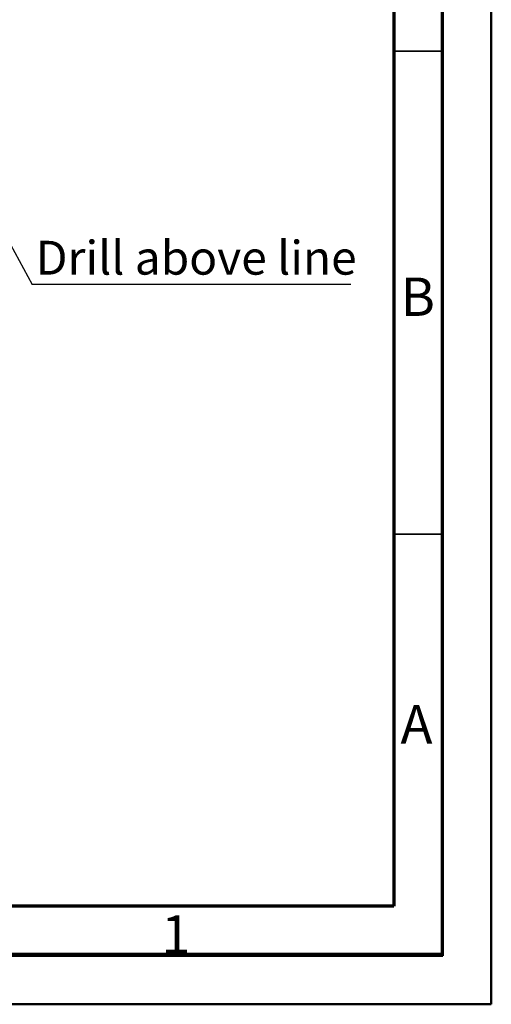
# Model space of a CAD drawing. Units: millimetres. Extents: x 2 to 5252, y -4 to 7421.
# Drawn here: x 4032 to 5252, y -4 to 2544 of the extents above; entities that cross this region are included whole.
import ezdxf

# ---------------------------------------------------------------- set-up
doc = ezdxf.new("R2010")
doc.units = ezdxf.units.MM
doc.header["$LTSCALE"] = 25
doc.layers.add('FORMAT', color=7, linetype='Continuous')
doc.styles.add('SLDTEXTSTYLE0', font='TXT', dxfattribs={"width": 0.75})
doc.dimstyles.new('SLDDIMSTYLE4', dxfattribs={"dimtxt": 0.18, "dimasz": 82.55, "dimexe": 0, "dimexo": 0.0625, "dimgap": 0, "dimtad": 0, "dimtih": 1, "dimtoh": 1, "dimdec": 0, "dimrnd": 1e-09, "dimzin": 0, "dimdsep": 46, "dimtxsty": 'Standard', "dimsah": 1, "dimcen": 0.09, "dimadec": 0, "dimazin": 0, "dimtfac": 82.55, "dimtdec": 0, "dimtofl": 0, "dimtmove": 0, "dimatfit": 3, "dimfxl": 1, "dimfrac": 2, "dimtolj": 1, "dimtzin": 0, "dimarcsym": 0})

# ---------------------------------------------------------------- blocks, each defined once
blk = doc.blocks.new('SW_NOTE_0')
at = {"layer": 'FORMAT', "color": 0}
blk.add_line((823.9, 0), (0, 0), dxfattribs=at)
at = {"layer": 'FORMAT', "color": 0, "insert": (839.1, 112.6), "char_height": 87.5, "attachment_point": 3, "style": 'SLDTEXTSTYLE0'}
blk.add_mtext('Drill above line', dxfattribs=at)

msp = doc.modelspace()

# ---------------------------------------------------------------- linework, layer by layer
at = {"color": 7, "linetype": 'Continuous', "lineweight": 50}
for p, q in [((5251.98, -3.689), (5251.98, 7421.311)), ((5126.98, 121.311), (5126.98, 7296.311)), ((126.98, 121.311), (5126.98, 121.311)), ((5126.98, 121.311), (4399.725, 121.311)), ((1.98, -3.689), (5251.98, -3.689))]:
    msp.add_line(p, q, dxfattribs=at)
at = {"color": 7, "linetype": 'Continuous', "lineweight": 70}
for p, q in [((5125, 7300), (5125, 125)), ((5000, 7175), (5000, 250)), ((5000, 250), (250, 250)), ((5125, 125), (125, 125))]:
    msp.add_line(p, q, dxfattribs=at)
at = {"color": 7, "linetype": 'Continuous', "lineweight": 35}
for p, q in [((5000, 2462.5), (5125, 2462.5)), ((5000, 2462.5), (5125, 2462.5)), ((5000, 1212.5), (5125, 1212.5)), ((5000, 1212.5), (5125, 1212.5))]:
    msp.add_line(p, q, dxfattribs=at)

# ---------------------------------------------------------------- block references
at = {"layer": 'FORMAT'}
msp.add_blockref('SW_NOTE_0', (4064.664, 1858.939), dxfattribs=at)

# ---------------------------------------------------------------- texts
at = {"color": 7, "linetype": 'Continuous', "lineweight": 0, "char_height": 99.219, "attachment_point": 2, "style": 'SLDTEXTSTYLE0'}
for s, insert in [('B', (5061.765, 1876.504)), ('A', (5058.492, 770.254)), ('1', (4436.501, 226.504))]:
    msp.add_mtext(s, dxfattribs=dict(at, insert=insert))

# ---------------------------------------------------------------- leaders
at = {"layer": 'FORMAT'}
msp.add_leader([(3913.393, 2136.235), (4064.664, 1858.939)], dimstyle='SLDDIMSTYLE4', dxfattribs=at)

doc.saveas('drawing.dxf')
